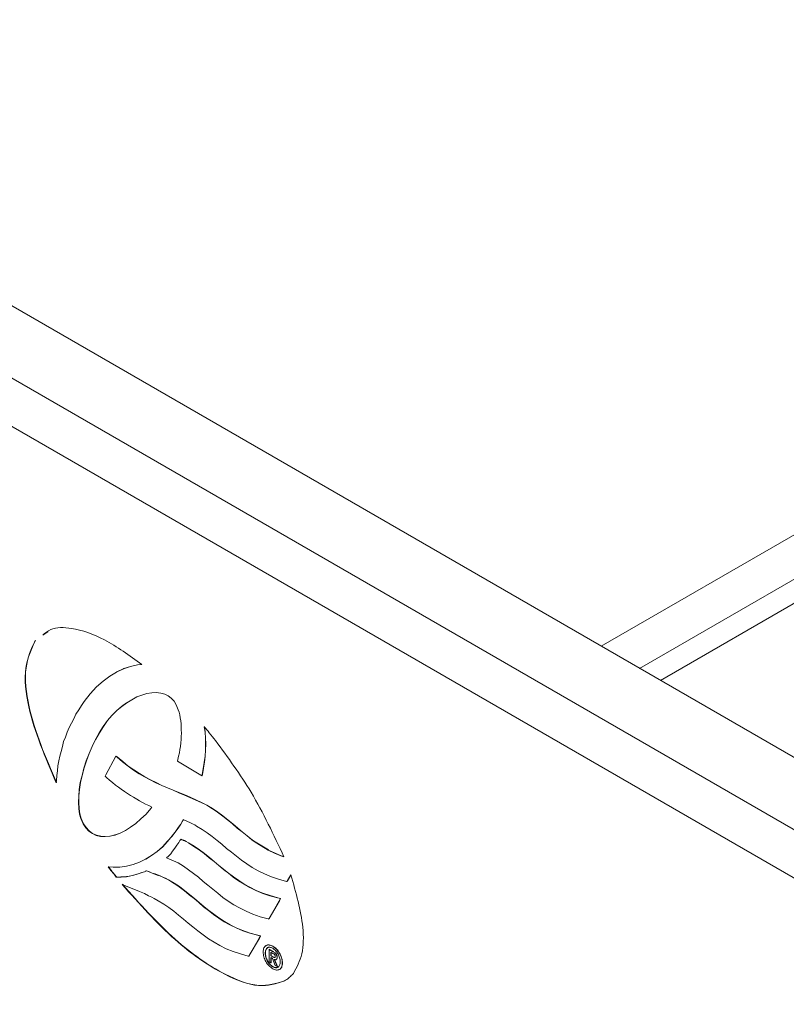
# Model space of a CAD drawing. Extents: x 6293 to 8007, y -170 to 934.
# Drawn here: x 7498 to 7524, y 433 to 467 of the extents above; entities that cross this region are included whole.
import ezdxf

# ---------------------------------------------------------------- set-up
doc = ezdxf.new("R2010")
doc.units = 0
doc.layers.get('0').update_dxf_attribs({"linetype": 'CONTINUOUS', "lineweight": 9})

msp = doc.modelspace()

# ---------------------------------------------------------------- linework, layer by layer
at = {"color": 7, "linetype": 'Continuous', "lineweight": 15}
for p, q in [((7668.136, 532.417), (7517.554, 445.488)), ((7518.855, 444.738), (7668.786, 531.291)), ((7519.562, 444.329), (7667.371, 529.658)), ((7565.93, 417.562), (7420.973, 501.243)), ((7418.852, 500.019), (7563.809, 416.337)), ((7563.102, 415.112), (7418.145, 498.794)), ((7498.805, 445.981), (7498.64, 445.864)), ((7498.386, 445.685), (7498.379, 445.681)), ((7501.134, 444.613), (7501.369, 444.725)), ((7501.141, 444.617), (7501.376, 444.73)), ((7501.369, 444.725), (7501.604, 444.801)), ((7501.376, 444.73), (7501.369, 444.725)), ((7501.376, 444.73), (7501.611, 444.805)), ((7501.604, 444.801), (7501.839, 444.855)), ((7501.611, 444.805), (7501.604, 444.801)), ((7501.611, 444.805), (7501.846, 444.859)), ((7501.839, 444.855), (7501.989, 444.866)), ((7501.846, 444.859), (7501.839, 444.855)), ((7501.846, 444.859), (7501.984, 444.869)), ((7500.678, 444.304), (7500.905, 444.474)), ((7500.905, 444.474), (7501.134, 444.613)), ((7501.141, 444.617), (7501.134, 444.613)), ((7500.24, 443.871), (7500.454, 444.11)), ((7500.454, 444.11), (7500.678, 444.304)), ((7500.039, 443.614), (7500.24, 443.871)), ((7501.82, 443.768), (7501.649, 443.675)), ((7501.993, 443.832), (7501.82, 443.768)), ((7502.16, 443.883), (7501.993, 443.832)), ((7502.325, 443.912), (7502.16, 443.883)), ((7502.481, 443.918), (7502.325, 443.912)), ((7502.632, 443.903), (7502.481, 443.918)), ((7502.768, 443.86), (7502.632, 443.903)), ((7502.887, 443.808), (7502.768, 443.86)), ((7502.989, 443.731), (7502.887, 443.808)), ((7503.083, 443.625), (7502.989, 443.731)), ((7499.851, 443.333), (7499.941, 443.474)), ((7499.941, 443.474), (7500.039, 443.614)), ((7501.3, 443.446), (7501.135, 443.304)), ((7501.307, 443.45), (7501.142, 443.308)), ((7501.476, 443.566), (7501.3, 443.446)), ((7501.307, 443.45), (7501.3, 443.446)), ((7501.483, 443.57), (7501.307, 443.45)), ((7501.649, 443.675), (7501.476, 443.566)), ((7501.483, 443.57), (7501.476, 443.566)), ((7501.653, 443.677), (7501.483, 443.57)), ((7503.158, 443.501), (7503.083, 443.625)), ((7503.225, 443.336), (7503.158, 443.501)), ((7499.603, 442.88), (7499.681, 443.032)), ((7499.681, 443.032), (7499.759, 443.188)), ((7499.759, 443.188), (7499.851, 443.333)), ((7500.974, 443.145), (7500.821, 442.966)), ((7500.981, 443.149), (7500.828, 442.97)), ((7501.135, 443.304), (7500.974, 443.145)), ((7500.981, 443.149), (7500.974, 443.145)), ((7501.142, 443.308), (7500.981, 443.149)), ((7501.142, 443.308), (7501.135, 443.304)), ((7503.252, 443.248), (7503.225, 443.336)), ((7503.275, 443.16), (7503.252, 443.248)), ((7503.288, 443.062), (7503.275, 443.16)), ((7503.307, 442.955), (7503.288, 443.062)), ((7499.459, 442.572), (7499.531, 442.729)), ((7499.531, 442.729), (7499.603, 442.88)), ((7500.679, 442.767), (7500.543, 442.555)), ((7500.686, 442.771), (7500.55, 442.559)), ((7500.821, 442.966), (7500.679, 442.767)), ((7500.686, 442.771), (7500.679, 442.767)), ((7500.828, 442.97), (7500.686, 442.771)), ((7500.828, 442.97), (7500.821, 442.966)), ((7503.32, 442.856), (7503.307, 442.955)), ((7503.325, 442.759), (7503.32, 442.856)), ((7503.325, 442.651), (7503.325, 442.759)), ((7504.107, 442.759), (7504.132, 442.572)), ((7504.114, 442.763), (7504.139, 442.576)), ((7499.341, 442.256), (7499.402, 442.41)), ((7499.402, 442.41), (7499.459, 442.572)), ((7500.543, 442.555), (7500.421, 442.33)), ((7500.55, 442.559), (7500.428, 442.334)), ((7500.55, 442.559), (7500.543, 442.555)), ((7503.32, 442.326), (7503.325, 442.432)), ((7503.332, 442.542), (7503.325, 442.651)), ((7503.325, 442.432), (7503.332, 442.542)), ((7504.139, 442.576), (7504.132, 442.572)), ((7504.132, 442.572), (7504.145, 442.373)), ((7504.139, 442.576), (7504.152, 442.377)), ((7504.152, 442.377), (7504.145, 442.373)), ((7504.145, 442.373), (7504.152, 442.171)), ((7504.152, 442.377), (7504.159, 442.176)), ((7499.251, 441.926), (7499.297, 442.087)), ((7499.297, 442.087), (7499.341, 442.256)), ((7500.305, 442.091), (7500.202, 441.854)), ((7500.312, 442.095), (7500.209, 441.858)), ((7500.421, 442.33), (7500.305, 442.091)), ((7500.312, 442.095), (7500.305, 442.091)), ((7500.428, 442.334), (7500.312, 442.095)), ((7500.428, 442.334), (7500.421, 442.33)), ((7503.281, 441.987), (7503.301, 442.095)), ((7503.301, 442.095), (7503.312, 442.211)), ((7503.312, 442.211), (7503.32, 442.326)), ((7504.152, 442.171), (7504.145, 441.962)), ((7504.159, 442.176), (7504.152, 441.966)), ((7504.159, 442.176), (7504.152, 442.171)), ((7499.178, 441.601), (7499.212, 441.76)), ((7499.212, 441.76), (7499.251, 441.926)), ((7500.202, 441.854), (7500.105, 441.603)), ((7500.209, 441.858), (7500.112, 441.607)), ((7500.209, 441.858), (7500.202, 441.854)), ((7500.768, 441.127), (7501.099, 441.735)), ((7501.099, 441.735), (7501.115, 441.763)), ((7501.122, 441.767), (7501.115, 441.763)), ((7501.115, 441.763), (7501.149, 441.733)), ((7501.122, 441.767), (7501.156, 441.737)), ((7501.156, 441.737), (7501.149, 441.733)), ((7501.149, 441.733), (7501.337, 441.572)), ((7501.156, 441.737), (7501.344, 441.577)), ((7503.211, 441.648), (7503.235, 441.76)), ((7503.235, 441.76), (7503.262, 441.874)), ((7503.262, 441.874), (7503.281, 441.987)), ((7504.133, 441.759), (7504.107, 441.553)), ((7504.14, 441.763), (7504.114, 441.557)), ((7504.145, 441.962), (7504.133, 441.759)), ((7504.14, 441.763), (7504.133, 441.759)), ((7504.152, 441.966), (7504.14, 441.763)), ((7504.152, 441.966), (7504.145, 441.962)), ((7499.128, 441.268), (7499.147, 441.436)), ((7499.147, 441.436), (7499.178, 441.601)), ((7500.105, 441.603), (7500.029, 441.359)), ((7500.112, 441.607), (7500.036, 441.363)), ((7500.112, 441.607), (7500.105, 441.603)), ((7501.344, 441.577), (7501.337, 441.572)), ((7501.337, 441.572), (7501.522, 441.422)), ((7501.344, 441.577), (7501.529, 441.426)), ((7501.529, 441.426), (7501.522, 441.422)), ((7501.522, 441.422), (7501.706, 441.294)), ((7501.529, 441.426), (7501.714, 441.298)), ((7503.2, 441.594), (7503.211, 441.648)), ((7503.253, 441.561), (7503.2, 441.594)), ((7503.991, 441.121), (7503.253, 441.561)), ((7504.107, 441.553), (7504.073, 441.347)), ((7504.114, 441.557), (7504.08, 441.352)), ((7504.114, 441.557), (7504.107, 441.553)), ((7499.094, 440.939), (7499.109, 441.104)), ((7499.109, 441.104), (7499.128, 441.268)), ((7499.965, 441.109), (7499.906, 440.866)), ((7499.972, 441.113), (7499.913, 440.87)), ((7500.029, 441.359), (7499.965, 441.109)), ((7499.972, 441.113), (7499.965, 441.109)), ((7500.036, 441.363), (7499.972, 441.113)), ((7500.036, 441.363), (7500.029, 441.359)), ((7500.744, 441.084), (7500.768, 441.127)), ((7500.797, 441.039), (7500.744, 441.084)), ((7500.894, 440.955), (7500.797, 441.039)), ((7501.714, 441.298), (7501.706, 441.294)), ((7501.706, 441.294), (7501.9, 441.167)), ((7501.714, 441.298), (7501.907, 441.171)), ((7501.907, 441.171), (7501.9, 441.167)), ((7501.9, 441.167), (7502.083, 441.061)), ((7501.907, 441.171), (7502.09, 441.065)), ((7502.09, 441.065), (7502.083, 441.061)), ((7502.083, 441.061), (7502.277, 440.957)), ((7502.09, 441.065), (7502.284, 440.961)), ((7504.028, 441.099), (7503.991, 441.121)), ((7504.035, 441.137), (7504.028, 441.099)), ((7504.035, 441.103), (7504.028, 441.099)), ((7504.073, 441.347), (7504.035, 441.137)), ((7504.042, 441.142), (7504.035, 441.103)), ((7504.042, 441.142), (7504.035, 441.137)), ((7504.08, 441.352), (7504.042, 441.142)), ((7504.08, 441.352), (7504.073, 441.347)), ((7499.091, 440.861), (7499.094, 440.939)), ((7499.906, 440.866), (7499.869, 440.629)), ((7499.913, 440.87), (7499.876, 440.634)), ((7499.913, 440.87), (7499.906, 440.866)), ((7500.994, 440.866), (7500.894, 440.955)), ((7501.095, 440.785), (7500.994, 440.866)), ((7501.198, 440.71), (7501.095, 440.785)), ((7501.295, 440.64), (7501.198, 440.71)), ((7502.284, 440.961), (7502.277, 440.957)), ((7502.277, 440.957), (7502.468, 440.861)), ((7502.284, 440.961), (7502.475, 440.865)), ((7502.475, 440.865), (7502.468, 440.861)), ((7502.468, 440.861), (7502.663, 440.77)), ((7502.475, 440.865), (7502.67, 440.774)), ((7502.67, 440.774), (7502.663, 440.77)), ((7502.663, 440.77), (7502.855, 440.689)), ((7502.67, 440.774), (7502.862, 440.693)), ((7499.85, 440.405), (7499.843, 440.189)), ((7499.869, 440.629), (7499.85, 440.405)), ((7499.857, 440.409), (7499.85, 440.193)), ((7499.857, 440.409), (7499.85, 440.405)), ((7499.876, 440.634), (7499.857, 440.409)), ((7499.876, 440.634), (7499.869, 440.629)), ((7501.401, 440.563), (7501.295, 440.64)), ((7501.499, 440.5), (7501.401, 440.563)), ((7501.604, 440.431), (7501.499, 440.5)), ((7501.705, 440.372), (7501.604, 440.431)), ((7501.815, 440.301), (7501.705, 440.372)), ((7502.862, 440.693), (7502.855, 440.689)), ((7502.855, 440.689), (7503.048, 440.608)), ((7502.862, 440.693), (7503.055, 440.612)), ((7503.055, 440.612), (7503.048, 440.608)), ((7503.048, 440.608), (7503.242, 440.526)), ((7503.055, 440.612), (7503.249, 440.53)), ((7503.249, 440.53), (7503.242, 440.526)), ((7503.242, 440.526), (7503.435, 440.445)), ((7503.249, 440.53), (7503.442, 440.449)), ((7503.442, 440.449), (7503.435, 440.445)), ((7503.435, 440.445), (7503.622, 440.367)), ((7503.442, 440.449), (7503.629, 440.371)), ((7503.629, 440.371), (7503.622, 440.367)), ((7503.622, 440.367), (7503.818, 440.277)), ((7503.629, 440.371), (7503.825, 440.281)), ((7499.85, 440.193), (7499.843, 440.189)), ((7499.843, 440.189), (7499.855, 439.986)), ((7499.85, 440.193), (7499.862, 439.99)), ((7501.909, 440.255), (7501.815, 440.301)), ((7502.014, 440.194), (7501.909, 440.255)), ((7502.118, 440.142), (7502.014, 440.194)), ((7502.222, 440.088), (7502.118, 440.142)), ((7502.329, 440.034), (7502.222, 440.088)), ((7502.292, 439.992), (7502.332, 440.033)), ((7502.332, 440.033), (7502.329, 440.034)), ((7503.825, 440.281), (7503.818, 440.277)), ((7503.818, 440.277), (7504.001, 440.193)), ((7503.825, 440.281), (7504.008, 440.197)), ((7504.008, 440.197), (7504.001, 440.193)), ((7504.001, 440.193), (7504.188, 440.099)), ((7504.008, 440.197), (7504.196, 440.103)), ((7504.196, 440.103), (7504.188, 440.099)), ((7504.188, 440.099), (7504.381, 439.981)), ((7504.196, 440.103), (7504.388, 439.985)), ((7499.862, 439.99), (7499.855, 439.986)), ((7499.855, 439.986), (7499.88, 439.803)), ((7499.862, 439.99), (7499.887, 439.807)), ((7499.887, 439.807), (7499.88, 439.803)), ((7499.88, 439.803), (7499.924, 439.646)), ((7499.887, 439.807), (7499.931, 439.65)), ((7501.958, 439.637), (7502.133, 439.803)), ((7502.133, 439.803), (7502.292, 439.992)), ((7504.388, 439.985), (7504.381, 439.981)), ((7504.381, 439.981), (7504.558, 439.864)), ((7504.388, 439.985), (7504.565, 439.868)), ((7504.565, 439.868), (7504.558, 439.864)), ((7504.558, 439.864), (7504.73, 439.734)), ((7504.565, 439.868), (7504.737, 439.738)), ((7504.737, 439.738), (7504.73, 439.734)), ((7504.73, 439.734), (7504.898, 439.6)), ((7504.737, 439.738), (7504.905, 439.604)), ((7499.931, 439.65), (7499.924, 439.646)), ((7499.924, 439.646), (7500.004, 439.469)), ((7499.931, 439.65), (7500.011, 439.473)), ((7500.011, 439.473), (7500.004, 439.469)), ((7500.004, 439.469), (7500.092, 439.337)), ((7500.011, 439.473), (7500.099, 439.342)), ((7501.605, 439.357), (7501.786, 439.484)), ((7501.786, 439.484), (7501.958, 439.637)), ((7503.306, 439.46), (7503.233, 439.358)), ((7503.313, 439.464), (7503.24, 439.362)), ((7503.352, 439.54), (7503.306, 439.46)), ((7503.313, 439.464), (7503.306, 439.46)), ((7503.359, 439.544), (7503.313, 439.464)), ((7503.379, 439.595), (7503.352, 439.54)), ((7503.359, 439.544), (7503.352, 439.54)), ((7503.386, 439.599), (7503.359, 439.544)), ((7503.387, 439.613), (7503.379, 439.595)), ((7503.386, 439.599), (7503.379, 439.595)), ((7503.391, 439.611), (7503.386, 439.599)), ((7503.517, 439.556), (7503.387, 439.613)), ((7503.638, 439.502), (7503.517, 439.556)), ((7503.724, 439.458), (7503.638, 439.502)), ((7503.784, 439.432), (7503.724, 439.458)), ((7503.847, 439.396), (7503.784, 439.432)), ((7504.033, 439.28), (7503.847, 439.396)), ((7504.905, 439.604), (7504.898, 439.6)), ((7504.898, 439.6), (7505.061, 439.467)), ((7504.905, 439.604), (7505.068, 439.471)), ((7505.068, 439.471), (7505.061, 439.467)), ((7505.061, 439.467), (7505.225, 439.328)), ((7505.068, 439.471), (7505.232, 439.332)), ((7500.099, 439.342), (7500.092, 439.337)), ((7500.092, 439.337), (7500.198, 439.225)), ((7500.099, 439.342), (7500.205, 439.229)), ((7500.205, 439.229), (7500.198, 439.225)), ((7500.198, 439.225), (7500.316, 439.139)), ((7500.205, 439.229), (7500.323, 439.143)), ((7500.323, 439.143), (7500.316, 439.139)), ((7500.316, 439.139), (7500.448, 439.077)), ((7500.323, 439.143), (7500.455, 439.081)), ((7500.455, 439.081), (7500.448, 439.077)), ((7500.448, 439.077), (7500.589, 439.046)), ((7500.455, 439.081), (7500.596, 439.05)), ((7500.596, 439.05), (7500.589, 439.046)), ((7500.589, 439.046), (7500.744, 439.037)), ((7500.596, 439.05), (7500.751, 439.041)), ((7500.744, 439.037), (7500.909, 439.051)), ((7500.751, 439.041), (7500.744, 439.037)), ((7500.751, 439.041), (7500.916, 439.056)), ((7500.909, 439.051), (7501.08, 439.091)), ((7500.916, 439.056), (7500.909, 439.051)), ((7500.916, 439.056), (7501.087, 439.095)), ((7501.08, 439.091), (7501.254, 439.154)), ((7501.087, 439.095), (7501.08, 439.091)), ((7501.087, 439.095), (7501.261, 439.158)), ((7501.254, 439.154), (7501.433, 439.241)), ((7501.261, 439.158), (7501.254, 439.154)), ((7501.261, 439.158), (7501.436, 439.244)), ((7501.433, 439.241), (7501.605, 439.357)), ((7503.014, 439.057), (7502.852, 438.866)), ((7503.022, 439.061), (7502.859, 438.87)), ((7503.145, 439.224), (7503.014, 439.057)), ((7503.022, 439.061), (7503.014, 439.057)), ((7503.152, 439.228), (7503.022, 439.061)), ((7503.233, 439.358), (7503.145, 439.224)), ((7503.152, 439.228), (7503.145, 439.224)), ((7503.24, 439.362), (7503.152, 439.228)), ((7503.24, 439.362), (7503.233, 439.358)), ((7504.205, 439.167), (7504.033, 439.28)), ((7504.378, 439.037), (7504.205, 439.167)), ((7504.54, 438.908), (7504.378, 439.037)), ((7505.232, 439.332), (7505.225, 439.328)), ((7505.225, 439.328), (7505.386, 439.197)), ((7505.232, 439.332), (7505.393, 439.201)), ((7505.393, 439.201), (7505.386, 439.197)), ((7505.386, 439.197), (7505.554, 439.064)), ((7505.393, 439.201), (7505.561, 439.068)), ((7505.561, 439.068), (7505.554, 439.064)), ((7505.554, 439.064), (7505.721, 438.929)), ((7505.561, 439.068), (7505.729, 438.933)), ((7502.852, 438.866), (7502.69, 438.689)), ((7502.859, 438.87), (7502.697, 438.693)), ((7502.859, 438.87), (7502.852, 438.866)), ((7503.111, 438.645), (7503.179, 438.751)), ((7503.179, 438.751), (7503.244, 438.842)), ((7503.244, 438.842), (7503.282, 438.901)), ((7503.282, 438.901), (7503.305, 438.928)), ((7503.305, 438.928), (7503.315, 438.941)), ((7503.322, 438.945), (7503.315, 438.941)), ((7503.315, 438.941), (7503.335, 438.933)), ((7503.322, 438.945), (7503.342, 438.937)), ((7503.342, 438.937), (7503.335, 438.933)), ((7503.335, 438.933), (7503.38, 438.915)), ((7503.342, 438.937), (7503.387, 438.919)), ((7503.387, 438.919), (7503.38, 438.915)), ((7503.38, 438.915), (7503.39, 438.915)), ((7503.387, 438.919), (7503.397, 438.919)), ((7503.397, 438.919), (7503.39, 438.915)), ((7503.39, 438.915), (7503.392, 438.914)), ((7503.399, 438.918), (7503.392, 438.914)), ((7503.392, 438.914), (7503.407, 438.907)), ((7503.397, 438.919), (7503.399, 438.918)), ((7503.399, 438.918), (7503.414, 438.911)), ((7503.414, 438.911), (7503.407, 438.907)), ((7503.407, 438.907), (7503.434, 438.899)), ((7503.414, 438.911), (7503.441, 438.903)), ((7503.441, 438.903), (7503.434, 438.899)), ((7503.434, 438.899), (7503.49, 438.869)), ((7503.441, 438.903), (7503.497, 438.873)), ((7503.497, 438.873), (7503.49, 438.869)), ((7503.49, 438.869), (7503.568, 438.823)), ((7503.497, 438.873), (7503.575, 438.827)), ((7503.575, 438.827), (7503.568, 438.823)), ((7503.568, 438.823), (7503.756, 438.707)), ((7503.575, 438.827), (7503.763, 438.711)), ((7503.763, 438.711), (7503.756, 438.707)), ((7503.756, 438.707), (7503.934, 438.587)), ((7503.763, 438.711), (7503.941, 438.591)), ((7504.698, 438.78), (7504.54, 438.908)), ((7504.863, 438.638), (7504.698, 438.78)), ((7505.729, 438.933), (7505.721, 438.929)), ((7505.721, 438.929), (7505.827, 438.854)), ((7505.729, 438.933), (7505.835, 438.858)), ((7505.835, 438.858), (7505.827, 438.854)), ((7505.827, 438.854), (7506.272, 438.582)), ((7505.835, 438.858), (7506.279, 438.586)), ((7502.316, 438.392), (7502.114, 438.268)), ((7502.323, 438.397), (7502.122, 438.272)), ((7502.506, 438.53), (7502.316, 438.392)), ((7502.323, 438.397), (7502.316, 438.392)), ((7502.513, 438.534), (7502.323, 438.397)), ((7502.69, 438.689), (7502.506, 438.53)), ((7502.513, 438.534), (7502.506, 438.53)), ((7502.697, 438.693), (7502.513, 438.534)), ((7502.697, 438.693), (7502.69, 438.689)), ((7502.824, 438.323), (7502.894, 438.379)), ((7502.894, 438.379), (7502.92, 438.4)), ((7502.92, 438.4), (7502.967, 438.458)), ((7502.967, 438.458), (7503.032, 438.546)), ((7503.032, 438.546), (7503.111, 438.645)), ((7503.941, 438.591), (7503.934, 438.587)), ((7503.934, 438.587), (7504.104, 438.461)), ((7503.941, 438.591), (7504.111, 438.465)), ((7504.111, 438.465), (7504.104, 438.461)), ((7504.104, 438.461), (7504.275, 438.323)), ((7504.111, 438.465), (7504.282, 438.327)), ((7505.025, 438.51), (7504.863, 438.638)), ((7505.195, 438.372), (7505.025, 438.51)), ((7505.365, 438.243), (7505.195, 438.372)), ((7506.279, 438.586), (7506.272, 438.582)), ((7506.272, 438.582), (7506.276, 438.579)), ((7506.283, 438.583), (7506.276, 438.579)), ((7506.276, 438.579), (7506.48, 438.477)), ((7506.279, 438.586), (7506.283, 438.583)), ((7506.283, 438.583), (7506.487, 438.482)), ((7506.487, 438.482), (7506.48, 438.477)), ((7506.48, 438.477), (7506.704, 438.384)), ((7506.487, 438.482), (7506.711, 438.388)), ((7506.711, 438.388), (7506.704, 438.384)), ((7506.704, 438.384), (7506.807, 438.35)), ((7506.711, 438.388), (7506.803, 438.358)), ((7501.469, 438.036), (7501.245, 438.007)), ((7501.691, 438.089), (7501.469, 438.036)), ((7501.906, 438.17), (7501.691, 438.089)), ((7502.114, 438.268), (7501.906, 438.17)), ((7502.122, 438.272), (7502.114, 438.268)), ((7502.933, 438.273), (7502.824, 438.323)), ((7503.217, 438.145), (7502.933, 438.273)), ((7503.401, 438.033), (7503.217, 438.145)), ((7503.575, 437.909), (7503.401, 438.033)), ((7504.282, 438.327), (7504.275, 438.323)), ((7504.275, 438.323), (7504.438, 438.192)), ((7504.282, 438.327), (7504.445, 438.196)), ((7504.445, 438.196), (7504.438, 438.192)), ((7504.438, 438.192), (7504.595, 438.056)), ((7504.445, 438.196), (7504.602, 438.06)), ((7504.602, 438.06), (7504.595, 438.056)), ((7504.595, 438.056), (7504.754, 437.928)), ((7504.602, 438.06), (7504.761, 437.932)), ((7505.548, 438.115), (7505.365, 438.243)), ((7505.732, 437.995), (7505.548, 438.115)), ((7501.023, 437.999), (7500.853, 438.014)), ((7501.025, 437.8), (7501.018, 437.796)), ((7501.245, 438.007), (7501.023, 437.999)), ((7501.474, 437.68), (7501.568, 437.697)), ((7501.561, 437.693), (7501.669, 437.719)), ((7501.568, 437.697), (7501.561, 437.693)), ((7501.568, 437.697), (7501.676, 437.723)), ((7501.669, 437.719), (7501.785, 437.749)), ((7501.676, 437.723), (7501.669, 437.719)), ((7501.676, 437.723), (7501.793, 437.753)), ((7501.785, 437.749), (7501.894, 437.783)), ((7501.793, 437.753), (7501.785, 437.749)), ((7501.793, 437.753), (7501.901, 437.787)), ((7501.894, 437.783), (7501.989, 437.818)), ((7501.901, 437.787), (7501.894, 437.783)), ((7501.901, 437.787), (7501.996, 437.822)), ((7501.989, 437.818), (7502.075, 437.843)), ((7501.996, 437.822), (7501.989, 437.818)), ((7501.996, 437.822), (7502.082, 437.847)), ((7502.075, 437.843), (7502.121, 437.87)), ((7502.121, 437.87), (7502.131, 437.876)), ((7502.138, 437.88), (7502.131, 437.876)), ((7502.131, 437.876), (7502.144, 437.872)), ((7502.138, 437.88), (7502.151, 437.876)), ((7502.151, 437.876), (7502.144, 437.872)), ((7502.144, 437.872), (7502.241, 437.84)), ((7502.151, 437.876), (7502.248, 437.844)), ((7502.248, 437.844), (7502.241, 437.84)), ((7502.241, 437.84), (7502.335, 437.8)), ((7502.248, 437.844), (7502.342, 437.804)), ((7502.342, 437.804), (7502.335, 437.8)), ((7502.335, 437.8), (7502.43, 437.767)), ((7502.342, 437.804), (7502.437, 437.771)), ((7502.437, 437.771), (7502.43, 437.767)), ((7502.43, 437.767), (7502.515, 437.734)), ((7502.437, 437.771), (7502.523, 437.738)), ((7502.523, 437.738), (7502.515, 437.734)), ((7502.515, 437.734), (7502.604, 437.704)), ((7502.523, 437.738), (7502.611, 437.708)), ((7502.611, 437.708), (7502.604, 437.704)), ((7502.604, 437.704), (7502.7, 437.658)), ((7502.611, 437.708), (7502.707, 437.662)), ((7503.746, 437.788), (7503.575, 437.909)), ((7503.906, 437.66), (7503.746, 437.788)), ((7504.761, 437.932), (7504.754, 437.928)), ((7504.754, 437.928), (7504.922, 437.793)), ((7504.761, 437.932), (7504.929, 437.797)), ((7504.929, 437.797), (7504.922, 437.793)), ((7504.922, 437.793), (7505.089, 437.667)), ((7504.929, 437.797), (7505.096, 437.671)), ((7505.936, 437.877), (7505.732, 437.995)), ((7506.152, 437.774), (7505.936, 437.877)), ((7506.383, 437.673), (7506.152, 437.774)), ((7507.038, 437.74), (7506.918, 437.532)), ((7507.039, 437.734), (7506.925, 437.536)), ((7501.13, 437.671), (7501.123, 437.667)), ((7501.123, 437.667), (7501.198, 437.66)), ((7501.13, 437.671), (7501.205, 437.664)), ((7501.198, 437.66), (7501.283, 437.668)), ((7501.205, 437.664), (7501.198, 437.66)), ((7501.205, 437.664), (7501.29, 437.672)), ((7501.283, 437.668), (7501.383, 437.672)), ((7501.29, 437.672), (7501.283, 437.668)), ((7501.29, 437.672), (7501.39, 437.676)), ((7501.912, 437.181), (7501.324, 437.417)), ((7501.39, 437.676), (7501.383, 437.672)), ((7501.383, 437.672), (7501.467, 437.675)), ((7501.39, 437.676), (7501.474, 437.68)), ((7501.467, 437.675), (7501.561, 437.693)), ((7501.474, 437.68), (7501.467, 437.675)), ((7502.707, 437.662), (7502.7, 437.658)), ((7502.7, 437.658), (7502.788, 437.621)), ((7502.707, 437.662), (7502.795, 437.625)), ((7502.795, 437.625), (7502.788, 437.621)), ((7502.788, 437.621), (7502.888, 437.571)), ((7502.795, 437.625), (7502.896, 437.575)), ((7502.896, 437.575), (7502.888, 437.571)), ((7502.888, 437.571), (7503.082, 437.452)), ((7502.896, 437.575), (7503.089, 437.456)), ((7503.089, 437.456), (7503.082, 437.452)), ((7503.082, 437.452), (7503.256, 437.337)), ((7503.089, 437.456), (7503.263, 437.342)), ((7504.07, 437.52), (7503.906, 437.66)), ((7504.231, 437.39), (7504.07, 437.52)), ((7504.394, 437.251), (7504.231, 437.39)), ((7505.096, 437.671), (7505.089, 437.667)), ((7505.089, 437.667), (7505.268, 437.542)), ((7505.096, 437.671), (7505.275, 437.546)), ((7505.275, 437.546), (7505.268, 437.542)), ((7505.268, 437.542), (7505.453, 437.421)), ((7505.275, 437.546), (7505.46, 437.425)), ((7505.46, 437.425), (7505.453, 437.421)), ((7505.453, 437.421), (7505.644, 437.316)), ((7505.46, 437.425), (7505.651, 437.32)), ((7506.623, 437.595), (7506.383, 437.673)), ((7506.89, 437.521), (7506.623, 437.595)), ((7506.91, 437.516), (7506.89, 437.521)), ((7506.918, 437.532), (7506.91, 437.516)), ((7506.917, 437.52), (7506.91, 437.516)), ((7506.925, 437.536), (7506.917, 437.52)), ((7506.925, 437.536), (7506.918, 437.532)), ((7502.079, 437.106), (7501.912, 437.181)), ((7502.217, 437.035), (7502.079, 437.106)), ((7502.325, 436.987), (7502.217, 437.035)), ((7503.263, 437.342), (7503.256, 437.337)), ((7503.256, 437.337), (7503.433, 437.204)), ((7503.263, 437.342), (7503.44, 437.209)), ((7503.44, 437.209), (7503.433, 437.204)), ((7503.433, 437.204), (7503.598, 437.07)), ((7503.44, 437.209), (7503.605, 437.074)), ((7503.605, 437.074), (7503.598, 437.07)), ((7503.598, 437.07), (7503.766, 436.935)), ((7503.605, 437.074), (7503.774, 436.939)), ((7504.561, 437.116), (7504.394, 437.251)), ((7504.734, 436.978), (7504.561, 437.116)), ((7505.651, 437.32), (7505.644, 437.316)), ((7505.644, 437.316), (7505.855, 437.212)), ((7505.651, 437.32), (7505.862, 437.216)), ((7505.862, 437.216), (7505.855, 437.212)), ((7505.855, 437.212), (7506.085, 437.114)), ((7505.862, 437.216), (7506.092, 437.118)), ((7506.092, 437.118), (7506.085, 437.114)), ((7506.085, 437.114), (7506.328, 437.033)), ((7506.092, 437.118), (7506.335, 437.037)), ((7506.335, 437.037), (7506.328, 437.033)), ((7506.328, 437.033), (7506.592, 436.963)), ((7506.335, 437.037), (7506.599, 436.967)), ((7502.413, 436.943), (7502.325, 436.987)), ((7502.547, 436.866), (7502.413, 436.943)), ((7502.734, 436.75), (7502.547, 436.866)), ((7502.904, 436.638), (7502.734, 436.75)), ((7503.774, 436.939), (7503.766, 436.935)), ((7503.766, 436.935), (7503.923, 436.801)), ((7503.774, 436.939), (7503.93, 436.805)), ((7503.93, 436.805), (7503.923, 436.801)), ((7503.923, 436.801), (7504.085, 436.662)), ((7503.93, 436.805), (7504.092, 436.666)), ((7504.917, 436.85), (7504.734, 436.978)), ((7505.105, 436.727), (7504.917, 436.85)), ((7505.108, 436.725), (7505.105, 436.727)), ((7505.11, 436.724), (7505.108, 436.725)), ((7505.304, 436.62), (7505.11, 436.724)), ((7506.643, 436.862), (7506.3, 436.259)), ((7506.65, 436.866), (7506.307, 436.263)), ((7506.599, 436.967), (7506.592, 436.963)), ((7506.592, 436.963), (7506.686, 436.938)), ((7506.599, 436.967), (7506.693, 436.942)), ((7506.686, 436.938), (7506.643, 436.862)), ((7506.65, 436.866), (7506.643, 436.862)), ((7506.693, 436.942), (7506.65, 436.866)), ((7506.693, 436.942), (7506.686, 436.938)), ((7503.076, 436.509), (7502.904, 436.638)), ((7503.237, 436.38), (7503.076, 436.509)), ((7503.404, 436.245), (7503.237, 436.38)), ((7504.092, 436.666), (7504.085, 436.662)), ((7504.085, 436.662), (7504.251, 436.528)), ((7504.092, 436.666), (7504.258, 436.532)), ((7504.258, 436.532), (7504.251, 436.528)), ((7504.251, 436.528), (7504.418, 436.403)), ((7504.258, 436.532), (7504.425, 436.407)), ((7504.425, 436.407), (7504.418, 436.403)), ((7504.418, 436.403), (7504.597, 436.277)), ((7504.425, 436.407), (7504.604, 436.281)), ((7505.522, 436.508), (7505.304, 436.62)), ((7505.756, 436.413), (7505.522, 436.508)), ((7506.005, 436.322), (7505.756, 436.413)), ((7503.561, 436.11), (7503.404, 436.245)), ((7503.723, 435.978), (7503.561, 436.11)), ((7504.604, 436.281), (7504.597, 436.277)), ((7504.597, 436.277), (7504.784, 436.155)), ((7504.604, 436.281), (7504.791, 436.16)), ((7504.791, 436.16), (7504.784, 436.155)), ((7504.784, 436.155), (7504.974, 436.046)), ((7504.791, 436.16), (7504.981, 436.05)), ((7504.981, 436.05), (7504.974, 436.046)), ((7504.974, 436.046), (7505.184, 435.947)), ((7504.981, 436.05), (7505.191, 435.951)), ((7506.271, 436.249), (7506.005, 436.322)), ((7506.291, 436.243), (7506.271, 436.249)), ((7506.3, 436.259), (7506.291, 436.243)), ((7506.298, 436.247), (7506.291, 436.243)), ((7506.307, 436.263), (7506.298, 436.247)), ((7506.307, 436.263), (7506.3, 436.259)), ((7503.891, 435.846), (7503.723, 435.978)), ((7504.063, 435.707), (7503.891, 435.846)), ((7504.248, 435.578), (7504.063, 435.707)), ((7505.191, 435.951), (7505.184, 435.947)), ((7505.184, 435.947), (7505.409, 435.847)), ((7505.191, 435.951), (7505.416, 435.851)), ((7505.416, 435.851), (7505.409, 435.847)), ((7505.409, 435.847), (7505.652, 435.766)), ((7505.416, 435.851), (7505.659, 435.77)), ((7505.659, 435.77), (7505.652, 435.766)), ((7505.652, 435.766), (7505.914, 435.694)), ((7505.659, 435.77), (7505.921, 435.698)), ((7505.921, 435.698), (7505.914, 435.694)), ((7505.914, 435.694), (7506.009, 435.668)), ((7505.921, 435.698), (7506.016, 435.672)), ((7504.437, 435.46), (7504.248, 435.578)), ((7504.633, 435.347), (7504.437, 435.46)), ((7505.965, 435.592), (7505.622, 435)), ((7505.972, 435.596), (7505.629, 435.004)), ((7506.009, 435.668), (7505.965, 435.592)), ((7505.972, 435.596), (7505.965, 435.592)), ((7506.016, 435.672), (7505.972, 435.596)), ((7506.016, 435.672), (7506.009, 435.668)), ((7504.851, 435.238), (7504.633, 435.347)), ((7505.081, 435.143), (7504.851, 435.238)), ((7505.328, 435.06), (7505.081, 435.143)), ((7505.594, 434.99), (7505.328, 435.06)), ((7506.308, 435.219), (7506.301, 435.215)), ((7506.301, 434.795), (7506.301, 435.215)), ((7506.301, 435.215), (7506.439, 435.136)), ((7506.308, 435.219), (7506.446, 435.14)), ((7506.432, 435.081), (7506.361, 435.122)), ((7506.361, 435.122), (7506.361, 434.999)), ((7506.368, 435.118), (7506.368, 435.003)), ((7506.433, 435.324), (7506.425, 435.32)), ((7506.446, 435.14), (7506.439, 435.136)), ((7505.613, 434.985), (7505.594, 434.99)), ((7505.622, 435), (7505.613, 434.985)), ((7505.62, 434.989), (7505.613, 434.985)), ((7505.629, 435.004), (7505.62, 434.989)), ((7505.629, 435.004), (7505.622, 435)), ((7506.361, 434.761), (7506.301, 434.795)), ((7506.368, 435.003), (7506.361, 434.999)), ((7506.361, 434.999), (7506.427, 434.961)), ((7506.417, 434.908), (7506.361, 434.94)), ((7506.361, 434.94), (7506.361, 434.761)), ((7506.368, 434.765), (7506.361, 434.761)), ((7506.368, 435.003), (7506.434, 434.965)), ((7506.368, 434.936), (7506.368, 434.765)), ((7506.511, 434.674), (7506.417, 434.908)), ((7506.434, 434.965), (7506.427, 434.961)), ((7506.477, 434.878), (7506.578, 434.635)), ((7506.484, 434.883), (7506.586, 434.639)), ((7506.579, 434.942), (7506.571, 434.938)), ((7506.432, 434.631), (7506.425, 434.627)), ((7506.578, 434.635), (7506.511, 434.674)), ((7506.586, 434.639), (7506.578, 434.635))]:
    msp.add_line(p, q, dxfattribs=at)
for points, knots in [([(7501.989, 444.866), (7501.565, 445.174), (7500.765, 445.755), (7499.704, 446.122), (7498.974, 446.147), (7498.718, 445.932), (7498.632, 445.86)], [0, 0, 0, 0, 0.352126, 0.665183, 0.888882, 1, 1, 1, 1]), ([(7498.379, 445.681), (7498.243, 445.394), (7497.961, 444.799), (7498.15, 443.053), (7498.722, 441.721), (7499.091, 440.861)], [0, 0, 0, 0, 0.248262, 0.51426, 1, 1, 1, 1]), ([(7498.386, 445.685), (7498.25, 445.398), (7497.968, 444.803), (7498.158, 443.057), (7498.729, 441.725), (7499.098, 440.865)], [0, 0, 0, 0, 0.248262, 0.51426, 1, 1, 1, 1]), ([(7504.486, 442.29), (7504.416, 442.379), (7504.291, 442.537), (7504.163, 442.691), (7504.107, 442.759)], [0, 0, 0, 0, 0.562609, 1, 1, 1, 1]), ([(7506.807, 438.35), (7506.459, 439.095), (7505.81, 440.487), (7504.906, 441.718), (7504.486, 442.29)], [0, 0, 0, 0, 0.535296, 1, 1, 1, 1]), ([(7500.853, 438.014), (7500.883, 437.973), (7500.938, 437.9), (7500.994, 437.828), (7501.018, 437.796)], [0, 0, 0, 0, 0.559191, 1, 1, 1, 1]), ([(7500.86, 438.018), (7500.89, 437.977), (7500.945, 437.904), (7501.001, 437.832), (7501.025, 437.8)], [0, 0, 0, 0, 0.559191, 1, 1, 1, 1]), ([(7501.018, 437.796), (7501.038, 437.772), (7501.073, 437.729), (7501.107, 437.685), (7501.123, 437.667)], [0, 0, 0, 0, 0.5604967, 1, 1, 1, 1]), ([(7501.025, 437.8), (7501.045, 437.776), (7501.08, 437.733), (7501.115, 437.69), (7501.13, 437.671)], [0, 0, 0, 0, 0.5604967, 1, 1, 1, 1]), ([(7507.126, 434.404), (7507.237, 434.61), (7507.464, 435.029), (7507.486, 436.191), (7507.212, 437.138), (7507.038, 437.74)], [0, 0, 0, 0, 0.26047, 0.529808, 1, 1, 1, 1]), ([(7501.324, 437.417), (7501.91, 436.759), (7503.011, 435.523), (7504.621, 434.396), (7505.948, 433.877), (7506.542, 434.058), (7506.824, 434.145)], [0, 0, 0, 0, 0.330172, 0.620943, 0.820384, 1, 1, 1, 1]), ([(7501.331, 437.421), (7501.917, 436.764), (7503.018, 435.527), (7504.629, 434.4), (7505.955, 433.881), (7506.549, 434.063), (7506.831, 434.149)], [0, 0, 0, 0, 0.330172, 0.620943, 0.820384, 1, 1, 1, 1]), ([(7506.425, 434.561), (7506.381, 434.592), (7506.295, 434.652), (7506.187, 434.801), (7506.117, 434.968), (7506.094, 435.134), (7506.118, 435.274), (7506.192, 435.356), (7506.3, 435.377), (7506.383, 435.339), (7506.425, 435.32)], [0, 0, 0, 0, 0.129508, 0.250086, 0.371002, 0.500379, 0.634504, 0.756981, 0.876833, 1, 1, 1, 1]), ([(7506.186, 435.329), (7506.192, 435.337), (7506.22, 435.372), (7506.309, 435.379), (7506.391, 435.343), (7506.433, 435.324)], [0, 0, 0, 0, 0.1232388, 0.555641, 1, 1, 1, 1]), ([(7506.425, 435.254), (7506.391, 435.269), (7506.324, 435.3), (7506.24, 435.278), (7506.184, 435.206), (7506.166, 435.092), (7506.183, 434.959), (7506.235, 434.825), (7506.32, 434.701), (7506.389, 434.652), (7506.425, 434.627)], [0, 0, 0, 0, 0.122987, 0.241511, 0.364173, 0.499481, 0.62891, 0.749984, 0.86961, 1, 1, 1, 1]), ([(7506.278, 435.28), (7506.269, 435.279), (7506.232, 435.273), (7506.192, 435.207), (7506.173, 435.097), (7506.19, 434.963), (7506.242, 434.829), (7506.327, 434.705), (7506.396, 434.656), (7506.432, 434.631)], [0, 0, 0, 0, 0.046753, 0.200911, 0.370962, 0.533625, 0.685788, 0.836129, 1, 1, 1, 1]), ([(7506.425, 435.32), (7506.467, 435.291), (7506.55, 435.232), (7506.658, 435.088), (7506.731, 434.919), (7506.756, 434.75), (7506.731, 434.608), (7506.658, 434.526), (7506.55, 434.505), (7506.467, 434.542), (7506.425, 434.561)], [0, 0, 0, 0, 0.122728, 0.242636, 0.365476, 0.500101, 0.634632, 0.757402, 0.877277, 1, 1, 1, 1]), ([(7506.425, 434.627), (7506.459, 434.612), (7506.526, 434.582), (7506.61, 434.604), (7506.665, 434.676), (7506.683, 434.792), (7506.665, 434.928), (7506.61, 435.064), (7506.526, 435.183), (7506.459, 435.23), (7506.425, 435.254)], [0, 0, 0, 0, 0.122383, 0.240808, 0.363816, 0.500033, 0.635933, 0.759022, 0.877589, 1, 1, 1, 1]), ([(7506.512, 434.978), (7506.511, 434.984), (7506.511, 434.995), (7506.505, 435.012), (7506.496, 435.028), (7506.474, 435.056), (7506.451, 435.07), (7506.432, 435.081)], [0, 0, 0, 0, 0.140517, 0.260734, 0.374088, 0.490006, 1, 1, 1, 1]), ([(7506.433, 435.324), (7506.475, 435.295), (7506.558, 435.236), (7506.665, 435.092), (7506.738, 434.924), (7506.763, 434.753), (7506.737, 434.616), (7506.687, 434.541), (7506.643, 434.536), (7506.635, 434.535)], [0, 0, 0, 0, 0.156586, 0.309575, 0.466305, 0.638071, 0.809716, 0.966356, 1, 1, 1, 1]), ([(7506.439, 435.136), (7506.454, 435.127), (7506.481, 435.11), (7506.518, 435.077), (7506.545, 435.042), (7506.561, 435.007), (7506.57, 434.972), (7506.571, 434.95), (7506.571, 434.938)], [0, 0, 0, 0, 0.231611, 0.423154, 0.58749, 0.711854, 0.845634, 1, 1, 1, 1]), ([(7506.446, 435.14), (7506.461, 435.131), (7506.488, 435.114), (7506.525, 435.081), (7506.552, 435.046), (7506.568, 435.011), (7506.577, 434.976), (7506.578, 434.954), (7506.579, 434.942)], [0, 0, 0, 0, 0.231611, 0.423154, 0.58749, 0.711854, 0.845634, 1, 1, 1, 1]), ([(7506.427, 434.961), (7506.438, 434.955), (7506.458, 434.943), (7506.482, 434.935), (7506.497, 434.938), (7506.506, 434.946), (7506.511, 434.959), (7506.511, 434.971), (7506.512, 434.978)], [0, 0, 0, 0, 0.27264, 0.509421, 0.617139, 0.726516, 0.849766, 1, 1, 1, 1]), ([(7506.434, 434.965), (7506.445, 434.959), (7506.465, 434.947), (7506.489, 434.94), (7506.502, 434.941), (7506.505, 434.944), (7506.505, 434.944)], [0, 0, 0, 0, 0.43089, 0.805106, 0.975347, 1, 1, 1, 1]), ([(7506.571, 434.938), (7506.571, 434.926), (7506.57, 434.903), (7506.558, 434.878), (7506.538, 434.866), (7506.51, 434.866), (7506.488, 434.874), (7506.477, 434.878)], [0, 0, 0, 0, 0.216886, 0.400079, 0.569997, 0.775458, 1, 1, 1, 1]), ([(7506.432, 434.631), (7506.467, 434.614), (7506.524, 434.587), (7506.568, 434.603), (7506.586, 434.609)], [0, 0, 0, 0, 0.600942, 1, 1, 1, 1]), ([(7507.026, 434.303), (7507.046, 434.321), (7507.08, 434.353), (7507.112, 434.389), (7507.126, 434.404)], [0, 0, 0, 0, 0.559936, 1, 1, 1, 1]), ([(7506.824, 434.145), (7506.874, 434.177), (7506.945, 434.224), (7507.007, 434.285), (7507.026, 434.303)], [0, 0, 0, 0, 0.693025, 1, 1, 1, 1])]:
    msp.add_open_spline(points, degree=3, knots=knots, dxfattribs=at)

doc.saveas('drawing.dxf')
